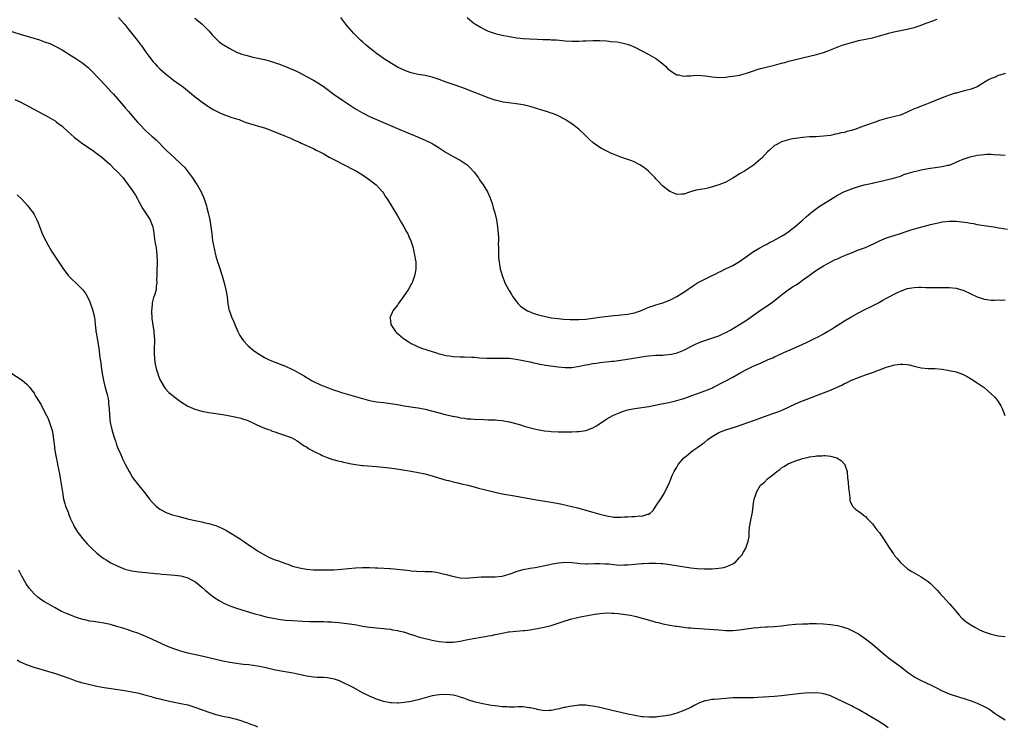
# Model space of a CAD drawing. Units: inches. Extents: x 2559000 to 2562000, y 1506000 to 1509000.
# Drawn here: x 2560119 to 2560401, y 1508568 to 1508770 of the extents above; entities that cross this region are included whole.
import ezdxf

# ---------------------------------------------------------------- set-up
doc = ezdxf.new("R2010")
doc.units = ezdxf.units.IN
doc.header["$MEASUREMENT"] = 0
doc.layers.add('LD25591506_10ft', color=122, linetype='Continuous')

msp = doc.modelspace()

# ---------------------------------------------------------------- linework, layer by layer
at = {"layer": 'LD25591506_10ft'}
for points, elevation in [([(2560147.22, 1508771), (2560149, 1508768.92), (2560149.83, 1508767.83), (2560151, 1508766.41), (2560152.51, 1508764.51), (2560153.35, 1508763.35), (2560153.63, 1508763), (2560155.02, 1508761), (2560155.87, 1508759.87), (2560156.49, 1508759), (2560157, 1508758.38), (2560157.65, 1508757.65), (2560158.27, 1508757), (2560159, 1508756.26), (2560160.43, 1508755), (2560161, 1508754.52), (2560162.95, 1508753), (2560165.74, 1508751), (2560168.65, 1508748.65), (2560170.76, 1508747), (2560173, 1508745.39), (2560174.49, 1508744.49), (2560175, 1508744.21), (2560175.83, 1508743.83), (2560177, 1508743.31), (2560179.66, 1508742.34), (2560181, 1508741.9), (2560181.7, 1508741.7), (2560183, 1508741.16), (2560183.48, 1508741), (2560185, 1508740.52), (2560187, 1508739.96), (2560189.23, 1508739.23), (2560191, 1508738.55), (2560195, 1508736.96), (2560196.39, 1508736.39), (2560197, 1508736.16), (2560197.78, 1508735.78), (2560199, 1508735.22), (2560199.43, 1508735), (2560203, 1508733.4), (2560203.8, 1508733), (2560204.62, 1508732.62), (2560205, 1508732.4), (2560205.94, 1508731.94), (2560207, 1508731.29), (2560207.52, 1508731), (2560209, 1508730.2), (2560209.8, 1508729.8), (2560211, 1508729.15), (2560215.28, 1508727), (2560217, 1508725.9), (2560218.31, 1508725), (2560220.91, 1508723), (2560222.78, 1508721), (2560223, 1508720.68), (2560223.64, 1508719.64), (2560224.06, 1508719), (2560227, 1508714.14), (2560228.16, 1508712.16), (2560228.87, 1508711), (2560229.61, 1508709.61), (2560229.97, 1508709), (2560230.27, 1508708.27), (2560230.86, 1508707), (2560231.49, 1508705), (2560231.75, 1508703.75), (2560231.94, 1508703), (2560232.14, 1508701.86), (2560232.27, 1508701), (2560232.26, 1508700.26), (2560232.33, 1508699), (2560232.15, 1508697.85), (2560231.96, 1508697), (2560231.31, 1508695.31), (2560231.15, 1508694.85), (2560231, 1508694.58), (2560230.07, 1508693), (2560229, 1508691.35), (2560227.26, 1508689), (2560227, 1508688.59), (2560225.75, 1508687), (2560225.49, 1508686.51), (2560224.88, 1508685), (2560224.9, 1508684.9), (2560225.14, 1508683.14), (2560225.14, 1508683), (2560226.5, 1508681), (2560226.78, 1508680.78), (2560228.74, 1508679), (2560230.14, 1508678.14), (2560231, 1508677.62), (2560232.17, 1508677), (2560233, 1508676.66), (2560234.21, 1508676.21), (2560235, 1508675.96), (2560235.69, 1508675.69), (2560237, 1508675.31), (2560237.22, 1508675.22), (2560237.9, 1508675), (2560239, 1508674.67), (2560239.42, 1508674.58), (2560241, 1508674.18), (2560241.93, 1508674.07), (2560243, 1508673.92), (2560245, 1508673.83), (2560246.2, 1508673.8), (2560248.3, 1508673.7), (2560249, 1508673.66), (2560250.48, 1508673.52), (2560252.63, 1508673.37), (2560254.64, 1508673.36), (2560257, 1508673.43), (2560259, 1508673.37), (2560261, 1508673.13), (2560263, 1508672.78), (2560264.46, 1508672.46), (2560265, 1508672.36), (2560266.07, 1508672.07), (2560267, 1508671.89), (2560267.69, 1508671.69), (2560269, 1508671.46), (2560269.37, 1508671.37), (2560273, 1508670.88), (2560275, 1508670.71), (2560277, 1508670.77), (2560279.12, 1508671.12), (2560281, 1508671.51), (2560281.6, 1508671.6), (2560283, 1508671.86), (2560283.98, 1508671.98), (2560285, 1508672.14), (2560288.52, 1508672.52), (2560289, 1508672.55), (2560291, 1508672.81), (2560294.58, 1508673.42), (2560296.31, 1508673.69), (2560298.06, 1508673.94), (2560299, 1508674.06), (2560301, 1508674.22), (2560301.78, 1508674.22), (2560303, 1508674.31), (2560303.68, 1508674.32), (2560305.47, 1508674.53), (2560307.09, 1508674.91), (2560309, 1508675.66), (2560311.6, 1508677), (2560312.53, 1508677.47), (2560313, 1508677.68), (2560313.92, 1508678.08), (2560315, 1508678.48), (2560317, 1508679.11), (2560319, 1508679.8), (2560320.55, 1508680.55), (2560321, 1508680.75), (2560322.45, 1508681.55), (2560325, 1508683.04), (2560327, 1508684.3), (2560331, 1508687.12), (2560333.78, 1508689), (2560334.49, 1508689.51), (2560335, 1508689.96), (2560336.32, 1508691), (2560337, 1508691.58), (2560338.91, 1508693), (2560340.17, 1508693.83), (2560341, 1508694.34), (2560342, 1508695), (2560343, 1508695.7), (2560344.89, 1508697.11), (2560346.04, 1508697.96), (2560347.25, 1508698.75), (2560349, 1508699.8), (2560351.15, 1508701), (2560352.37, 1508701.63), (2560353, 1508701.89), (2560353.75, 1508702.25), (2560355, 1508702.76), (2560355.54, 1508703), (2560357, 1508703.61), (2560359, 1508704.39), (2560361, 1508705.14), (2560362.31, 1508705.69), (2560363.66, 1508706.34), (2560365, 1508707.04), (2560367, 1508707.83), (2560371, 1508709.07), (2560372.43, 1508709.57), (2560374.11, 1508710.11), (2560375.42, 1508710.58), (2560379.67, 1508711.67), (2560381, 1508711.96), (2560382.25, 1508712.25), (2560383, 1508712.4), (2560385, 1508712.68), (2560387, 1508712.66), (2560388.48, 1508712.48), (2560390.21, 1508712.21), (2560391, 1508712.02), (2560391.92, 1508711.92), (2560393, 1508711.67), (2560393.62, 1508711.62), (2560395, 1508711.38), (2560397, 1508711.12), (2560397.78, 1508711), (2560399.23, 1508710.77), (2560401.68, 1508710.32)], 9500), ([(2560169, 1508770.8), (2560170.02, 1508770.02), (2560171, 1508769.14), (2560172.07, 1508768.07), (2560173, 1508767.11), (2560173.97, 1508765.97), (2560175, 1508764.91), (2560176.01, 1508764.01), (2560177, 1508763.26), (2560177.39, 1508763), (2560179, 1508762.04), (2560181, 1508761.07), (2560182.5, 1508760.5), (2560184.03, 1508760.03), (2560185.64, 1508759.64), (2560189, 1508758.96), (2560191, 1508758.4), (2560193, 1508757.7), (2560195, 1508756.92), (2560197, 1508756.1), (2560197.76, 1508755.76), (2560199.1, 1508755.1), (2560201, 1508754.08), (2560202.97, 1508753), (2560204.25, 1508752.25), (2560205.46, 1508751.46), (2560206.13, 1508751), (2560208.93, 1508748.93), (2560211.33, 1508747.33), (2560213, 1508746.16), (2560215, 1508744.8), (2560217, 1508743.65), (2560217.42, 1508743.42), (2560219, 1508742.65), (2560221, 1508741.74), (2560223, 1508740.91), (2560225.72, 1508739.72), (2560227, 1508739.14), (2560230.18, 1508737.82), (2560231, 1508737.5), (2560232.78, 1508736.78), (2560233, 1508736.67), (2560235, 1508735.8), (2560236.74, 1508735), (2560237, 1508734.87), (2560239, 1508733.63), (2560241, 1508732.29), (2560243, 1508731.13), (2560245, 1508730.08), (2560246.7, 1508729), (2560246.88, 1508728.88), (2560247, 1508728.77), (2560247.88, 1508727.88), (2560248.71, 1508727), (2560249, 1508726.65), (2560250.22, 1508725), (2560250.5, 1508724.5), (2560251, 1508723.85), (2560251.34, 1508723.34), (2560251.61, 1508723), (2560252.77, 1508721), (2560253.46, 1508719.46), (2560254.02, 1508718.02), (2560254.3, 1508717), (2560254.48, 1508716.48), (2560254.89, 1508715), (2560255.38, 1508713), (2560255.71, 1508711), (2560255.89, 1508709), (2560255.93, 1508707.93), (2560255.94, 1508707), (2560255.9, 1508706.1), (2560255.92, 1508705), (2560255.97, 1508703.97), (2560255.94, 1508703), (2560255.99, 1508702.01), (2560256.11, 1508701), (2560256.26, 1508700.26), (2560256.47, 1508699), (2560257, 1508697.04), (2560257.55, 1508695.55), (2560257.78, 1508695), (2560258.9, 1508692.9), (2560259, 1508692.75), (2560259.66, 1508691.66), (2560260.09, 1508691), (2560261, 1508689.77), (2560261.62, 1508689), (2560262.29, 1508688.29), (2560263.46, 1508687.46), (2560264.22, 1508687), (2560265, 1508686.63), (2560265.6, 1508686.4), (2560267, 1508685.92), (2560268.49, 1508685.51), (2560269, 1508685.39), (2560271, 1508684.99), (2560273, 1508684.73), (2560274.58, 1508684.58), (2560276.49, 1508684.49), (2560279, 1508684.49), (2560281, 1508684.6), (2560283, 1508684.82), (2560284.9, 1508685.1), (2560289, 1508685.62), (2560290.25, 1508685.75), (2560291, 1508685.85), (2560292.08, 1508685.92), (2560293, 1508686.05), (2560294.32, 1508686.32), (2560295, 1508686.42), (2560295.44, 1508686.56), (2560296.64, 1508687), (2560297.26, 1508687.26), (2560299, 1508688.03), (2560300.49, 1508688.49), (2560301, 1508688.67), (2560303, 1508689.25), (2560305, 1508690.06), (2560307, 1508691.09), (2560309, 1508692.35), (2560311.76, 1508694.24), (2560312.95, 1508695), (2560315, 1508696.06), (2560316.9, 1508697), (2560318.34, 1508697.66), (2560319, 1508698), (2560319.69, 1508698.31), (2560320.95, 1508699), (2560323, 1508699.98), (2560325, 1508701.11), (2560327.29, 1508702.71), (2560327.67, 1508703), (2560329, 1508703.96), (2560330.73, 1508705), (2560332.2, 1508705.8), (2560333, 1508706.19), (2560333.52, 1508706.48), (2560334.56, 1508707), (2560335.5, 1508707.5), (2560337, 1508708.32), (2560338.16, 1508709), (2560338.64, 1508709.36), (2560339, 1508709.6), (2560339.78, 1508710.22), (2560340.84, 1508711), (2560343, 1508712.89), (2560344.08, 1508713.92), (2560345.33, 1508715), (2560347, 1508716.26), (2560348.07, 1508717), (2560349, 1508717.61), (2560351, 1508718.88), (2560353, 1508720.08), (2560355, 1508721.11), (2560356.35, 1508721.65), (2560357, 1508721.94), (2560359, 1508722.58), (2560360.62, 1508723), (2560363, 1508723.53), (2560363.72, 1508723.72), (2560365, 1508724), (2560366.31, 1508724.31), (2560367, 1508724.45), (2560369, 1508724.93), (2560371, 1508725.56), (2560372.04, 1508725.96), (2560373, 1508726.28), (2560375, 1508726.89), (2560375.45, 1508727), (2560377, 1508727.35), (2560379, 1508727.75), (2560381, 1508728.04), (2560383, 1508728.27), (2560384.64, 1508728.64), (2560385, 1508728.71), (2560385.76, 1508729), (2560387, 1508729.5), (2560388.03, 1508729.97), (2560389, 1508730.35), (2560391, 1508731.04), (2560393, 1508731.53), (2560395, 1508731.74), (2560395.78, 1508731.78), (2560397, 1508731.78), (2560397.77, 1508731.77), (2560399.66, 1508731.66), (2560401, 1508731.54)], 9490), ([(2560401, 1508754.94), (2560399.52, 1508754.48), (2560399, 1508754.37), (2560398.11, 1508753.89), (2560397, 1508753.47), (2560396.09, 1508753), (2560393, 1508751.1), (2560392.79, 1508751), (2560391.49, 1508750.51), (2560391, 1508750.35), (2560390.11, 1508750.11), (2560389, 1508749.83), (2560388.3, 1508749.7), (2560387, 1508749.32), (2560386.73, 1508749.27), (2560385, 1508748.7), (2560384.49, 1508748.49), (2560383, 1508747.96), (2560379.44, 1508746.56), (2560378.02, 1508745.98), (2560377, 1508745.58), (2560375.62, 1508745), (2560375, 1508744.76), (2560373, 1508743.87), (2560371, 1508743.02), (2560369.4, 1508742.6), (2560367, 1508742.05), (2560365, 1508741.43), (2560363.83, 1508741), (2560361, 1508740.04), (2560359.44, 1508739.44), (2560358.22, 1508739), (2560357.29, 1508738.71), (2560357, 1508738.6), (2560355.71, 1508738.29), (2560355, 1508738.07), (2560354.09, 1508737.91), (2560353, 1508737.62), (2560352.46, 1508737.54), (2560351, 1508737.21), (2560349, 1508736.93), (2560346.83, 1508736.83), (2560345, 1508736.78), (2560343, 1508736.62), (2560341, 1508736.32), (2560340.17, 1508736.17), (2560339, 1508735.91), (2560337, 1508735.33), (2560336.32, 1508735), (2560335.46, 1508734.54), (2560335, 1508734.26), (2560333.54, 1508733), (2560333, 1508732.45), (2560331.32, 1508730.68), (2560331, 1508730.36), (2560329, 1508728.71), (2560327, 1508727.37), (2560326.36, 1508727), (2560325, 1508726.15), (2560324.26, 1508725.74), (2560323, 1508724.97), (2560321, 1508723.84), (2560319, 1508723), (2560317.48, 1508722.52), (2560315.87, 1508722.13), (2560315, 1508721.94), (2560312.51, 1508721.49), (2560310.92, 1508721.08), (2560309, 1508720.39), (2560308.38, 1508720.38), (2560307, 1508720.31), (2560305.26, 1508721), (2560305, 1508721.11), (2560303, 1508722.64), (2560302.64, 1508723), (2560301.87, 1508723.87), (2560301, 1508724.75), (2560300.81, 1508725), (2560298.95, 1508727), (2560297.81, 1508727.81), (2560297, 1508728.43), (2560296.63, 1508728.63), (2560296.05, 1508729), (2560295, 1508729.52), (2560294.11, 1508729.89), (2560293, 1508730.3), (2560290.98, 1508730.98), (2560289.51, 1508731.51), (2560288.13, 1508732.13), (2560286.78, 1508732.78), (2560286.4, 1508733), (2560285.47, 1508733.47), (2560285, 1508733.76), (2560283.1, 1508735.1), (2560282.03, 1508736.03), (2560281.07, 1508737), (2560279, 1508738.95), (2560277, 1508740.49), (2560276.18, 1508741), (2560275, 1508741.77), (2560273, 1508742.84), (2560272.62, 1508743), (2560271.45, 1508743.45), (2560271, 1508743.57), (2560269.96, 1508743.96), (2560269, 1508744.2), (2560268.41, 1508744.41), (2560266.6, 1508745), (2560265, 1508745.49), (2560263, 1508745.97), (2560261, 1508746.25), (2560259.61, 1508746.39), (2560257.27, 1508746.73), (2560255, 1508747.29), (2560253, 1508747.98), (2560250.45, 1508749), (2560249.41, 1508749.41), (2560248.13, 1508749.87), (2560246.51, 1508750.51), (2560243.57, 1508751.57), (2560241, 1508752.47), (2560239, 1508753.22), (2560237, 1508753.86), (2560235, 1508754.31), (2560233, 1508754.65), (2560231.38, 1508755), (2560231, 1508755.1), (2560229.61, 1508755.6), (2560229, 1508755.84), (2560227, 1508756.78), (2560226.58, 1508757), (2560223.34, 1508759), (2560223, 1508759.25), (2560222.02, 1508760.02), (2560221, 1508760.69), (2560220.83, 1508760.83), (2560220.58, 1508761), (2560218.05, 1508763), (2560217, 1508763.94), (2560216.47, 1508764.47), (2560215.86, 1508765), (2560215, 1508765.9), (2560214.48, 1508766.48), (2560213.95, 1508767), (2560212.61, 1508768.61), (2560212.27, 1508769), (2560210.79, 1508771)], 9480), ([(2560247, 1508770.91), (2560249, 1508769.27), (2560249.37, 1508769), (2560251, 1508768.07), (2560251.71, 1508767.71), (2560253, 1508767.02), (2560255, 1508766.34), (2560257, 1508765.87), (2560259, 1508765.51), (2560261.18, 1508765.18), (2560263, 1508764.97), (2560264.83, 1508764.83), (2560267, 1508764.71), (2560268.67, 1508764.67), (2560269, 1508764.64), (2560270.61, 1508764.61), (2560271, 1508764.58), (2560272.52, 1508764.52), (2560275, 1508764.3), (2560277, 1508764.17), (2560278.16, 1508764.16), (2560279, 1508764.17), (2560280.23, 1508764.23), (2560281, 1508764.28), (2560283, 1508764.39), (2560285, 1508764.37), (2560287, 1508764.23), (2560288.13, 1508764.13), (2560289.94, 1508763.94), (2560291.65, 1508763.65), (2560293.22, 1508763.22), (2560295, 1508762.46), (2560299, 1508760.33), (2560301, 1508759.18), (2560301.25, 1508759), (2560302.23, 1508758.23), (2560303, 1508757.66), (2560303.74, 1508757), (2560304.37, 1508756.37), (2560305.47, 1508755.47), (2560307, 1508754.54), (2560307.51, 1508754.49), (2560309, 1508754.14), (2560309.75, 1508754.25), (2560311, 1508754.29), (2560311.65, 1508754.35), (2560313, 1508754.42), (2560315, 1508754.27), (2560315.89, 1508754.11), (2560317, 1508753.96), (2560319, 1508753.8), (2560321, 1508753.91), (2560321.96, 1508754.04), (2560323, 1508754.15), (2560325, 1508754.48), (2560327, 1508754.98), (2560329, 1508755.7), (2560330.02, 1508756.02), (2560331, 1508756.36), (2560333, 1508756.85), (2560335, 1508757.32), (2560336.34, 1508757.66), (2560337, 1508757.86), (2560337.91, 1508758.09), (2560339, 1508758.41), (2560339.48, 1508758.52), (2560341, 1508758.92), (2560343, 1508759.39), (2560347, 1508760.39), (2560349, 1508760.97), (2560350.52, 1508761.48), (2560351, 1508761.66), (2560353.38, 1508762.62), (2560354.35, 1508763), (2560355, 1508763.22), (2560357, 1508763.84), (2560358.11, 1508764.11), (2560359, 1508764.36), (2560363, 1508765.18), (2560365, 1508765.68), (2560367, 1508766.24), (2560367.57, 1508766.43), (2560369.17, 1508766.83), (2560371, 1508767.24), (2560373, 1508767.64), (2560375, 1508768.1), (2560377, 1508768.74), (2560378.61, 1508769.39), (2560379, 1508769.53), (2560380.05, 1508769.95), (2560381.55, 1508770.45)], 9470), ([(2560115.37, 1508767.37), (2560119, 1508766.18), (2560124.53, 1508764.53), (2560125, 1508764.36), (2560126.03, 1508764.03), (2560127.47, 1508763.47), (2560129, 1508762.78), (2560131, 1508761.69), (2560132.09, 1508761), (2560133, 1508760.46), (2560135, 1508759.2), (2560137, 1508757.84), (2560138.55, 1508756.55), (2560139.58, 1508755.58), (2560140.08, 1508755), (2560141, 1508754.06), (2560141.98, 1508753), (2560143, 1508751.93), (2560143.48, 1508751.48), (2560145, 1508749.81), (2560145.78, 1508749), (2560149.18, 1508745), (2560150.03, 1508744.03), (2560150.87, 1508743), (2560152.64, 1508741), (2560153.8, 1508739.8), (2560154.52, 1508739), (2560155, 1508738.54), (2560156.67, 1508737), (2560157.92, 1508735.92), (2560160.81, 1508733), (2560161.95, 1508731.95), (2560163, 1508730.93), (2560165.13, 1508729), (2560166.06, 1508728.06), (2560166.91, 1508727), (2560168.35, 1508725), (2560169, 1508723.97), (2560169.41, 1508723.41), (2560169.65, 1508723), (2560170.8, 1508721), (2560171, 1508720.53), (2560171.49, 1508719.49), (2560171.71, 1508719), (2560172.35, 1508717), (2560172.48, 1508716.48), (2560172.86, 1508715), (2560173, 1508714.3), (2560173.31, 1508713), (2560173.63, 1508711), (2560173.85, 1508709), (2560174, 1508708), (2560174.11, 1508707), (2560174.33, 1508705.67), (2560174.9, 1508703), (2560175, 1508702.57), (2560175.53, 1508701), (2560175.92, 1508699.92), (2560176.82, 1508697), (2560177, 1508696.29), (2560177.42, 1508695), (2560177.93, 1508693), (2560178.26, 1508691), (2560178.49, 1508689), (2560178.87, 1508687), (2560179, 1508686.63), (2560179.61, 1508685), (2560180.05, 1508684.05), (2560180.44, 1508683), (2560181.32, 1508681), (2560181.92, 1508679.92), (2560182.46, 1508679), (2560183, 1508678.35), (2560184.18, 1508677), (2560185.73, 1508675.73), (2560186.65, 1508675), (2560189, 1508673.59), (2560190.15, 1508673), (2560191, 1508672.64), (2560192.2, 1508672.2), (2560195, 1508671.08), (2560197, 1508670.19), (2560197.79, 1508669.79), (2560199.11, 1508669), (2560200.31, 1508668.31), (2560201, 1508667.86), (2560201.54, 1508667.54), (2560202.42, 1508667), (2560203, 1508666.71), (2560205, 1508665.81), (2560206.96, 1508665), (2560208.48, 1508664.48), (2560209, 1508664.28), (2560209.97, 1508663.97), (2560211, 1508663.6), (2560213, 1508662.98), (2560219, 1508661.33), (2560221, 1508660.92), (2560223, 1508660.67), (2560225, 1508660.46), (2560227, 1508660.17), (2560227.97, 1508659.97), (2560229, 1508659.8), (2560229.66, 1508659.66), (2560231, 1508659.46), (2560231.39, 1508659.39), (2560233, 1508659.16), (2560235, 1508658.76), (2560239, 1508657.71), (2560240.72, 1508657.28), (2560242.81, 1508656.81), (2560243, 1508656.75), (2560244.48, 1508656.48), (2560245, 1508656.33), (2560246.21, 1508656.2), (2560247, 1508656.04), (2560248, 1508655.99), (2560249, 1508655.9), (2560251.8, 1508655.8), (2560253, 1508655.79), (2560253.74, 1508655.74), (2560255, 1508655.73), (2560255.64, 1508655.64), (2560257, 1508655.55), (2560257.45, 1508655.45), (2560259, 1508655.19), (2560259.15, 1508655.15), (2560262.28, 1508654.28), (2560263, 1508654.04), (2560264.38, 1508653.62), (2560267, 1508652.97), (2560268.69, 1508652.69), (2560269, 1508652.62), (2560270.47, 1508652.47), (2560271, 1508652.39), (2560273, 1508652.29), (2560275, 1508652.3), (2560277, 1508652.33), (2560278.4, 1508652.4), (2560279, 1508652.41), (2560281, 1508652.73), (2560281.75, 1508653), (2560283, 1508653.49), (2560283.97, 1508654.03), (2560285, 1508654.69), (2560285.41, 1508655), (2560287, 1508656), (2560288.71, 1508657), (2560288.9, 1508657.1), (2560290.31, 1508657.69), (2560291, 1508657.95), (2560291.79, 1508658.21), (2560293, 1508658.58), (2560293.33, 1508658.67), (2560295.02, 1508658.98), (2560297, 1508659.27), (2560299, 1508659.6), (2560302.19, 1508660.19), (2560304.72, 1508660.72), (2560307, 1508661.26), (2560308.33, 1508661.67), (2560309, 1508661.85), (2560310.32, 1508662.32), (2560311, 1508662.59), (2560311.28, 1508662.72), (2560313.46, 1508663.46), (2560315, 1508664.01), (2560317, 1508664.83), (2560317.36, 1508665), (2560318.43, 1508665.57), (2560319.74, 1508666.26), (2560321, 1508666.96), (2560323, 1508668), (2560325.33, 1508669.33), (2560327, 1508670.19), (2560327.57, 1508670.43), (2560328.72, 1508671), (2560331, 1508671.93), (2560333.19, 1508673), (2560334.46, 1508673.54), (2560335, 1508673.81), (2560335.84, 1508674.16), (2560337.62, 1508675), (2560340.1, 1508676.1), (2560344.14, 1508677.86), (2560346.41, 1508679), (2560347.63, 1508679.63), (2560349, 1508680.37), (2560350.11, 1508681), (2560351, 1508681.53), (2560351.88, 1508682.12), (2560355, 1508684.1), (2560356.83, 1508685.17), (2560359, 1508686.41), (2560361, 1508687.43), (2560361.84, 1508687.84), (2560363, 1508688.38), (2560364.74, 1508689.26), (2560365, 1508689.43), (2560366.03, 1508689.97), (2560367, 1508690.55), (2560367.8, 1508691), (2560369, 1508691.62), (2560370.19, 1508692.19), (2560371, 1508692.6), (2560372.75, 1508693.26), (2560373, 1508693.33), (2560375, 1508693.67), (2560376.31, 1508693.69), (2560377, 1508693.69), (2560378.34, 1508693.66), (2560379, 1508693.62), (2560381, 1508693.61), (2560381.64, 1508693.64), (2560383, 1508693.66), (2560384.35, 1508693.65), (2560385, 1508693.66), (2560387, 1508693.42), (2560388.52, 1508693), (2560389, 1508692.84), (2560393, 1508690.94), (2560395, 1508690.32), (2560395.81, 1508690.19), (2560397, 1508690.06), (2560397.97, 1508690.03), (2560399, 1508690.07), (2560399.96, 1508690.04), (2560401, 1508690.08)], 9510), ([(2560117.49, 1508747.49), (2560119, 1508746.76), (2560127, 1508742.5), (2560129, 1508741.32), (2560129.43, 1508741), (2560131, 1508739.81), (2560131.44, 1508739.44), (2560134.56, 1508736.56), (2560135.69, 1508735.69), (2560137, 1508734.77), (2560139.7, 1508733), (2560141, 1508732.04), (2560142.36, 1508731), (2560144.65, 1508729), (2560145, 1508728.64), (2560145.78, 1508727.78), (2560146.7, 1508727), (2560148.47, 1508725), (2560148.71, 1508724.71), (2560149.92, 1508723), (2560151, 1508721.56), (2560151.35, 1508721), (2560152.04, 1508720.04), (2560152.58, 1508719), (2560153, 1508718.28), (2560153.65, 1508717), (2560154.13, 1508716.13), (2560154.93, 1508715), (2560156.24, 1508713), (2560156.44, 1508712.44), (2560157.04, 1508711), (2560157.27, 1508709.27), (2560157.32, 1508709), (2560157.52, 1508707.52), (2560157.66, 1508706.34), (2560157.91, 1508705), (2560158.07, 1508704.07), (2560158.17, 1508703), (2560158.25, 1508701), (2560158.21, 1508700.21), (2560158.18, 1508699), (2560158.18, 1508697.82), (2560158.1, 1508697), (2560158.04, 1508696.04), (2560158.11, 1508695), (2560157.98, 1508693.98), (2560157.92, 1508693), (2560157.45, 1508691.46), (2560157.29, 1508691), (2560157.19, 1508690.81), (2560156.79, 1508689.21), (2560156.79, 1508688.79), (2560156.65, 1508687), (2560156.75, 1508684.75), (2560157.28, 1508681), (2560157.38, 1508679.38), (2560157.44, 1508679), (2560157.43, 1508675.43), (2560157.4, 1508675), (2560157.51, 1508673), (2560157.7, 1508671.7), (2560158.05, 1508670.05), (2560158.39, 1508669), (2560158.53, 1508668.53), (2560159.09, 1508667.09), (2560159.37, 1508666.63), (2560160.32, 1508665), (2560160.62, 1508664.62), (2560161.62, 1508663.62), (2560162.31, 1508663), (2560163, 1508662.46), (2560164.97, 1508660.97), (2560167, 1508659.7), (2560169, 1508658.81), (2560171, 1508658.25), (2560173, 1508657.87), (2560177, 1508657.26), (2560179, 1508656.92), (2560181, 1508656.51), (2560182.21, 1508656.21), (2560183, 1508655.97), (2560183.72, 1508655.72), (2560185.44, 1508655), (2560187, 1508654.21), (2560189, 1508653.35), (2560190.11, 1508653), (2560190.75, 1508652.75), (2560191, 1508652.64), (2560192.25, 1508652.25), (2560193, 1508651.95), (2560195, 1508651.3), (2560195.21, 1508651.21), (2560195.81, 1508651), (2560197, 1508650.46), (2560198.28, 1508649.72), (2560199, 1508649.29), (2560200.34, 1508648.34), (2560201, 1508647.98), (2560201.56, 1508647.56), (2560203, 1508646.8), (2560203.37, 1508646.63), (2560205, 1508645.78), (2560205.49, 1508645.49), (2560206.89, 1508645), (2560208.4, 1508644.4), (2560209, 1508644.27), (2560209.96, 1508643.96), (2560211, 1508643.8), (2560211.62, 1508643.62), (2560213, 1508643.36), (2560213.29, 1508643.29), (2560215, 1508642.96), (2560217, 1508642.69), (2560217.32, 1508642.68), (2560221, 1508642.43), (2560223.89, 1508642.11), (2560226.21, 1508641.79), (2560228.57, 1508641.43), (2560230.98, 1508641.02), (2560233, 1508640.65), (2560235, 1508640.24), (2560235.96, 1508639.96), (2560237, 1508639.7), (2560237.52, 1508639.52), (2560241, 1508638.48), (2560241.66, 1508638.34), (2560243, 1508637.96), (2560244.32, 1508637.68), (2560245.38, 1508637.38), (2560247.15, 1508637), (2560248.61, 1508636.61), (2560249, 1508636.54), (2560250.22, 1508636.22), (2560251.84, 1508635.84), (2560253, 1508635.53), (2560253.45, 1508635.45), (2560255, 1508635.04), (2560257, 1508634.6), (2560259.96, 1508634.04), (2560266.87, 1508632.87), (2560271, 1508632.2), (2560273.69, 1508631.69), (2560275.34, 1508631.34), (2560277, 1508630.96), (2560278.56, 1508630.56), (2560283, 1508629.27), (2560285, 1508628.72), (2560287, 1508628.21), (2560289, 1508627.89), (2560291, 1508627.87), (2560291.94, 1508627.94), (2560293, 1508627.98), (2560294.09, 1508628.09), (2560295, 1508628.06), (2560296.24, 1508628.24), (2560297, 1508628.18), (2560298.75, 1508628.75), (2560299, 1508628.78), (2560299.35, 1508629), (2560300.22, 1508629.78), (2560301.04, 1508631), (2560302.6, 1508633.4), (2560303.36, 1508634.64), (2560303.56, 1508635), (2560304.07, 1508636.07), (2560304.71, 1508637.29), (2560305.29, 1508638.71), (2560305.37, 1508639), (2560305.62, 1508639.62), (2560306.24, 1508641), (2560307, 1508642.21), (2560307.44, 1508643), (2560309, 1508644.82), (2560309.17, 1508645), (2560311, 1508646.53), (2560311.64, 1508647), (2560313, 1508647.91), (2560314.5, 1508649), (2560315, 1508649.33), (2560315.91, 1508650.09), (2560317.11, 1508651), (2560319, 1508652.12), (2560321, 1508652.9), (2560324.14, 1508653.86), (2560329, 1508655.52), (2560334.48, 1508657.52), (2560335.93, 1508658.07), (2560337.35, 1508658.65), (2560341, 1508660.3), (2560343, 1508661.15), (2560344.32, 1508661.68), (2560345, 1508661.97), (2560345.75, 1508662.25), (2560347, 1508662.74), (2560347.76, 1508663), (2560351, 1508664.22), (2560352.93, 1508665.07), (2560354.28, 1508665.72), (2560355, 1508666.11), (2560355.63, 1508666.37), (2560357, 1508667.07), (2560359, 1508667.91), (2560361, 1508668.65), (2560362.75, 1508669.25), (2560363, 1508669.34), (2560364.25, 1508669.75), (2560365, 1508670.06), (2560366.73, 1508670.73), (2560367, 1508670.82), (2560369, 1508671.38), (2560369.46, 1508671.46), (2560371, 1508671.66), (2560371.67, 1508671.67), (2560373, 1508671.59), (2560373.52, 1508671.52), (2560375, 1508671.14), (2560377, 1508670.67), (2560379, 1508670.49), (2560381, 1508670.45), (2560383, 1508670.26), (2560385, 1508669.92), (2560387, 1508669.45), (2560388.8, 1508668.8), (2560389, 1508668.71), (2560390.13, 1508668.13), (2560391.38, 1508667.38), (2560393, 1508666.32), (2560394.98, 1508664.98), (2560396.09, 1508664.09), (2560397.14, 1508663.14), (2560398.12, 1508662.12), (2560398.99, 1508660.99), (2560399.78, 1508659.78), (2560400.13, 1508659), (2560400.9, 1508657)], 9520), ([(2560118.19, 1508720.19), (2560119.38, 1508719), (2560121.21, 1508717), (2560122.01, 1508716.01), (2560122.73, 1508715), (2560123, 1508714.52), (2560123.78, 1508713), (2560124.14, 1508712.14), (2560125, 1508709.9), (2560125.26, 1508709.26), (2560125.89, 1508707.9), (2560126.33, 1508707), (2560127, 1508705.77), (2560128.02, 1508704.02), (2560131.2, 1508699.2), (2560132.89, 1508697), (2560133.94, 1508695.94), (2560135, 1508694.98), (2560137.01, 1508693), (2560137.8, 1508691.8), (2560138.27, 1508691), (2560139, 1508689.49), (2560139.2, 1508689), (2560139.67, 1508687.67), (2560139.86, 1508687), (2560140.08, 1508685.92), (2560140.3, 1508685), (2560140.41, 1508684.41), (2560140.5, 1508683), (2560140.64, 1508681.36), (2560140.7, 1508681), (2560140.77, 1508680.77), (2560141.06, 1508679), (2560141.38, 1508677.38), (2560141.64, 1508675.64), (2560141.74, 1508674.26), (2560141.91, 1508673), (2560142.07, 1508672.07), (2560142.19, 1508671), (2560142.31, 1508670.31), (2560142.51, 1508669), (2560142.9, 1508667), (2560143.4, 1508665), (2560143.71, 1508663.71), (2560143.94, 1508663), (2560144.19, 1508661.81), (2560144.31, 1508661), (2560144.34, 1508660.34), (2560144.46, 1508659), (2560144.58, 1508657), (2560144.83, 1508655), (2560145.23, 1508653), (2560145.81, 1508651), (2560146.27, 1508649.73), (2560146.52, 1508649), (2560146.62, 1508648.62), (2560147.19, 1508647.19), (2560147.55, 1508646.45), (2560148.42, 1508644.42), (2560149.09, 1508643.09), (2560150.18, 1508641), (2560150.47, 1508640.47), (2560151.22, 1508639.22), (2560152.93, 1508637), (2560153.89, 1508635.89), (2560155, 1508634.48), (2560156.08, 1508633), (2560157, 1508631.95), (2560157.97, 1508631), (2560158.53, 1508630.53), (2560159, 1508630.21), (2560161, 1508629.12), (2560161.31, 1508629), (2560162.59, 1508628.59), (2560164.16, 1508628.16), (2560167.33, 1508627.33), (2560169.08, 1508626.92), (2560171, 1508626.53), (2560171.62, 1508626.38), (2560173, 1508626.1), (2560174.3, 1508625.7), (2560175, 1508625.52), (2560176.77, 1508624.77), (2560178.07, 1508624.07), (2560181.77, 1508621.77), (2560182.98, 1508620.98), (2560185, 1508619.6), (2560185.34, 1508619.34), (2560187, 1508618.28), (2560189, 1508617.1), (2560190.37, 1508616.37), (2560191.76, 1508615.76), (2560193, 1508615.33), (2560195, 1508614.58), (2560195.63, 1508614.37), (2560197, 1508613.89), (2560199, 1508613.37), (2560201, 1508613.02), (2560203, 1508612.83), (2560204.79, 1508612.79), (2560206.79, 1508612.79), (2560208.82, 1508612.82), (2560211, 1508612.94), (2560215, 1508613.36), (2560217, 1508613.47), (2560218.55, 1508613.45), (2560219, 1508613.46), (2560220.63, 1508613.37), (2560221.38, 1508613.38), (2560224.85, 1508613.15), (2560225, 1508613.16), (2560226.99, 1508612.99), (2560228.8, 1508612.8), (2560229, 1508612.76), (2560230.59, 1508612.59), (2560231, 1508612.51), (2560232.44, 1508612.44), (2560233, 1508612.35), (2560234.38, 1508612.38), (2560235, 1508612.33), (2560236.31, 1508612.31), (2560237, 1508612.27), (2560238.09, 1508612.09), (2560239, 1508611.96), (2560239.74, 1508611.74), (2560241, 1508611.47), (2560242.75, 1508611), (2560245, 1508610.53), (2560247, 1508610.42), (2560247.52, 1508610.48), (2560251, 1508610.78), (2560255, 1508610.79), (2560257, 1508610.99), (2560259, 1508611.58), (2560259.87, 1508611.87), (2560261, 1508612.3), (2560263, 1508612.88), (2560265, 1508613.28), (2560266.49, 1508613.51), (2560270.19, 1508614.19), (2560271, 1508614.41), (2560271.45, 1508614.55), (2560273.17, 1508614.83), (2560275, 1508614.96), (2560277, 1508614.88), (2560278.69, 1508614.69), (2560279.36, 1508614.64), (2560281, 1508614.54), (2560281.46, 1508614.54), (2560283.41, 1508614.59), (2560285, 1508614.62), (2560286.49, 1508614.49), (2560287, 1508614.5), (2560287.53, 1508614.47), (2560289, 1508614.28), (2560289.74, 1508614.26), (2560291, 1508614.16), (2560291.81, 1508614.19), (2560293, 1508614.22), (2560297, 1508614.6), (2560297.39, 1508614.61), (2560299, 1508614.73), (2560299.28, 1508614.72), (2560301, 1508614.74), (2560302.62, 1508614.62), (2560303, 1508614.58), (2560305, 1508614.3), (2560311, 1508613.41), (2560312.82, 1508613.18), (2560314.95, 1508613.05), (2560316.94, 1508613.06), (2560317.09, 1508613.09), (2560319, 1508613.26), (2560320.49, 1508613.51), (2560321, 1508613.7), (2560322.01, 1508613.99), (2560323, 1508614.53), (2560323.33, 1508614.67), (2560323.79, 1508615), (2560325, 1508616.3), (2560325.58, 1508617), (2560326.14, 1508617.86), (2560326.75, 1508619), (2560327.48, 1508621), (2560327.68, 1508622.32), (2560327.72, 1508623.72), (2560327.81, 1508625), (2560328.16, 1508627), (2560328.67, 1508629.33), (2560329, 1508631.87), (2560329.16, 1508633), (2560329.62, 1508634.38), (2560329.79, 1508635), (2560330.98, 1508637), (2560332.09, 1508637.91), (2560333, 1508638.82), (2560335, 1508640.4), (2560335.66, 1508641), (2560336.47, 1508641.53), (2560337, 1508641.97), (2560337.66, 1508642.34), (2560338.57, 1508643), (2560339, 1508643.21), (2560339.36, 1508643.36), (2560341, 1508644), (2560342.52, 1508644.52), (2560343, 1508644.67), (2560344.34, 1508645), (2560345, 1508645.14), (2560346.65, 1508645.35), (2560347, 1508645.41), (2560348.54, 1508645.46), (2560349, 1508645.51), (2560349.51, 1508645.51), (2560351, 1508645.36), (2560352.41, 1508645), (2560352.85, 1508644.85), (2560354.09, 1508644.09), (2560355.06, 1508643.06), (2560355.1, 1508643), (2560355.13, 1508642.87), (2560355.77, 1508641), (2560355.91, 1508639), (2560356.03, 1508637.97), (2560356.15, 1508636.15), (2560356.33, 1508635), (2560356.51, 1508633.49), (2560356.5, 1508633), (2560356.57, 1508632.57), (2560357, 1508631.7), (2560357.19, 1508631.19), (2560357.34, 1508631), (2560358.18, 1508630.18), (2560359.74, 1508629), (2560360.48, 1508628.48), (2560361, 1508628.05), (2560361.53, 1508627.53), (2560361.99, 1508627), (2560363, 1508625.95), (2560363.67, 1508625), (2560364.28, 1508624.28), (2560365, 1508623.37), (2560365.99, 1508621.99), (2560367.89, 1508619), (2560369, 1508617.33), (2560369.26, 1508617), (2560370.07, 1508616.07), (2560371, 1508614.9), (2560373.05, 1508613.05), (2560374.32, 1508612.32), (2560375, 1508611.91), (2560377, 1508610.81), (2560379, 1508609.42), (2560379.5, 1508609), (2560381, 1508607.58), (2560381.55, 1508607), (2560382.21, 1508606.21), (2560383, 1508605.39), (2560383.35, 1508605), (2560384.09, 1508604.09), (2560385, 1508603.19), (2560385.17, 1508603), (2560387, 1508600.89), (2560387.82, 1508599.82), (2560388.64, 1508599), (2560389.88, 1508597.88), (2560391.16, 1508597), (2560392.33, 1508596.33), (2560393, 1508596.01), (2560393.65, 1508595.65), (2560395.03, 1508595.03), (2560397, 1508594.37), (2560399, 1508593.93), (2560401, 1508593.74)], 9530), ([(2560115, 1508670.08), (2560119.27, 1508667.27), (2560119.65, 1508667), (2560121, 1508665.83), (2560121.75, 1508665), (2560122.31, 1508664.31), (2560123, 1508663.37), (2560123.14, 1508663.14), (2560123.53, 1508662.47), (2560125, 1508660.02), (2560125.51, 1508659), (2560126.56, 1508657), (2560127, 1508656.1), (2560127.46, 1508655), (2560128.11, 1508653), (2560128.28, 1508652.28), (2560128.48, 1508651), (2560128.65, 1508649.35), (2560128.77, 1508648.77), (2560128.99, 1508647), (2560129.33, 1508645), (2560129.62, 1508643.62), (2560129.73, 1508643), (2560130.27, 1508640.26), (2560130.48, 1508639), (2560131.1, 1508635), (2560131.46, 1508633), (2560131.77, 1508631.77), (2560132.03, 1508631), (2560132.72, 1508629.28), (2560132.86, 1508628.86), (2560133.43, 1508627.43), (2560134.29, 1508625.71), (2560134.6, 1508625), (2560134.74, 1508624.74), (2560135.51, 1508623.51), (2560135.88, 1508623), (2560137, 1508621.63), (2560137.54, 1508621), (2560138.23, 1508620.23), (2560139.22, 1508619.22), (2560139.48, 1508619), (2560141, 1508617.57), (2560141.76, 1508617), (2560142.43, 1508616.43), (2560143, 1508616.07), (2560143.63, 1508615.63), (2560145, 1508614.84), (2560147, 1508613.8), (2560149, 1508613.03), (2560150.62, 1508612.62), (2560151, 1508612.54), (2560152.32, 1508612.32), (2560153, 1508612.25), (2560154.09, 1508612.09), (2560155, 1508612.02), (2560155.89, 1508611.89), (2560157, 1508611.81), (2560157.71, 1508611.71), (2560159, 1508611.63), (2560159.57, 1508611.57), (2560161, 1508611.47), (2560163.28, 1508611.28), (2560165.05, 1508611.05), (2560167, 1508610.5), (2560168.09, 1508609.91), (2560169, 1508609.45), (2560169.27, 1508609.27), (2560171, 1508607.85), (2560171.94, 1508607), (2560173.59, 1508605.59), (2560174.74, 1508604.74), (2560175.99, 1508603.99), (2560177.29, 1508603.29), (2560179, 1508602.52), (2560181, 1508601.79), (2560186.22, 1508600.22), (2560187.78, 1508599.78), (2560189.37, 1508599.37), (2560191.01, 1508599.01), (2560193, 1508598.68), (2560195, 1508598.42), (2560197, 1508598.25), (2560199.9, 1508598.09), (2560201.98, 1508598.02), (2560204.02, 1508597.98), (2560205.98, 1508597.98), (2560207, 1508597.94), (2560208.13, 1508597.87), (2560209, 1508597.84), (2560210.29, 1508597.71), (2560211, 1508597.65), (2560213.34, 1508597.34), (2560215.32, 1508597), (2560217, 1508596.68), (2560219, 1508596.39), (2560222.09, 1508596.09), (2560223, 1508596.04), (2560223.89, 1508595.89), (2560225, 1508595.8), (2560225.65, 1508595.65), (2560227, 1508595.45), (2560227.34, 1508595.34), (2560228.78, 1508595), (2560229.08, 1508594.92), (2560231, 1508594.25), (2560232.05, 1508593.95), (2560233, 1508593.63), (2560235, 1508593.1), (2560235.48, 1508593), (2560237, 1508592.63), (2560239, 1508592.27), (2560241, 1508592.06), (2560242.09, 1508592.09), (2560243, 1508592.07), (2560244.28, 1508592.28), (2560245, 1508592.36), (2560246.74, 1508592.74), (2560248.85, 1508593.15), (2560251, 1508593.53), (2560252.27, 1508593.73), (2560253, 1508593.88), (2560253.97, 1508594.03), (2560255, 1508594.27), (2560255.62, 1508594.38), (2560257, 1508594.69), (2560258.77, 1508595), (2560259, 1508595.04), (2560261, 1508595.24), (2560263, 1508595.4), (2560263.45, 1508595.45), (2560265, 1508595.65), (2560267, 1508595.98), (2560269, 1508596.38), (2560271, 1508596.9), (2560275, 1508598.23), (2560277, 1508598.79), (2560277.82, 1508599), (2560279.33, 1508599.33), (2560281, 1508599.67), (2560283, 1508600.02), (2560285, 1508600.3), (2560287, 1508600.44), (2560288.38, 1508600.38), (2560289, 1508600.38), (2560290.25, 1508600.25), (2560291, 1508600.2), (2560293, 1508599.93), (2560293.78, 1508599.78), (2560295.4, 1508599.4), (2560299.85, 1508598.15), (2560301, 1508597.85), (2560301.71, 1508597.71), (2560303, 1508597.37), (2560305, 1508596.97), (2560306.71, 1508596.71), (2560307, 1508596.65), (2560310.23, 1508596.23), (2560311, 1508596.17), (2560312.06, 1508596.06), (2560319, 1508595.58), (2560321, 1508595.46), (2560323, 1508595.43), (2560325, 1508595.6), (2560327, 1508595.93), (2560329, 1508596.21), (2560330.3, 1508596.3), (2560331, 1508596.37), (2560332.43, 1508596.43), (2560333, 1508596.48), (2560335, 1508596.59), (2560337, 1508596.77), (2560339, 1508597.01), (2560341, 1508597.2), (2560343, 1508597.31), (2560344.63, 1508597.37), (2560345, 1508597.4), (2560346.61, 1508597.39), (2560347, 1508597.41), (2560349, 1508597.32), (2560351, 1508597.14), (2560353, 1508596.85), (2560354.48, 1508596.48), (2560355, 1508596.32), (2560355.97, 1508595.97), (2560357.35, 1508595.35), (2560359, 1508594.43), (2560361, 1508593.06), (2560362.17, 1508592.17), (2560363, 1508591.5), (2560365.91, 1508589), (2560366.51, 1508588.51), (2560367.63, 1508587.63), (2560371, 1508585.12), (2560373.33, 1508583.33), (2560374.5, 1508582.5), (2560375, 1508582.18), (2560377, 1508581.06), (2560378.4, 1508580.4), (2560379.78, 1508579.78), (2560381.12, 1508579.12), (2560383, 1508578.12), (2560385, 1508577.29), (2560388.26, 1508576.26), (2560389, 1508576.05), (2560389.77, 1508575.77), (2560391, 1508575.39), (2560392.08, 1508575), (2560393, 1508574.61), (2560395, 1508573.69), (2560396.31, 1508573), (2560397, 1508572.5), (2560397.85, 1508571.85), (2560399, 1508571.05), (2560401, 1508569.86)], 9540), ([(2560367.51, 1508567.51), (2560366.37, 1508568.37), (2560365.42, 1508569), (2560365, 1508569.27), (2560362.08, 1508571), (2560361, 1508571.68), (2560360.15, 1508572.15), (2560359, 1508572.83), (2560357.53, 1508573.53), (2560357, 1508573.83), (2560355, 1508574.78), (2560353, 1508575.78), (2560351, 1508576.72), (2560350.8, 1508576.8), (2560349, 1508577.33), (2560348.66, 1508577.34), (2560347, 1508577.55), (2560346.48, 1508577.52), (2560345, 1508577.53), (2560342.64, 1508577.36), (2560337, 1508576.73), (2560335, 1508576.55), (2560330.19, 1508576.19), (2560329, 1508576.12), (2560328.1, 1508576.1), (2560326.12, 1508576.12), (2560325, 1508576.17), (2560323, 1508576.1), (2560322.03, 1508576.03), (2560321, 1508575.93), (2560319.88, 1508575.88), (2560319, 1508575.79), (2560317.71, 1508575.71), (2560317, 1508575.65), (2560315.31, 1508575.31), (2560315, 1508575.26), (2560314.29, 1508575), (2560313.36, 1508574.64), (2560312.02, 1508573.98), (2560311, 1508573.41), (2560309, 1508572.47), (2560307, 1508571.72), (2560305, 1508571.2), (2560303.11, 1508570.89), (2560303, 1508570.86), (2560301.31, 1508570.69), (2560301, 1508570.63), (2560299.4, 1508570.6), (2560299, 1508570.57), (2560297.29, 1508570.71), (2560297, 1508570.72), (2560295, 1508571.06), (2560293, 1508571.46), (2560291, 1508571.9), (2560288.48, 1508572.48), (2560285, 1508573.33), (2560283, 1508573.77), (2560282.13, 1508573.87), (2560281, 1508574.03), (2560279, 1508574.01), (2560277.84, 1508573.84), (2560276.33, 1508573.67), (2560275, 1508573.36), (2560274.67, 1508573.33), (2560273.33, 1508573), (2560272.87, 1508572.88), (2560271, 1508572.53), (2560270.48, 1508572.48), (2560269, 1508572.45), (2560267, 1508572.83), (2560266.88, 1508572.88), (2560266.4, 1508573), (2560265, 1508573.28), (2560264.71, 1508573.29), (2560263, 1508573.52), (2560261.57, 1508573.57), (2560260.51, 1508573.49), (2560259, 1508573.5), (2560258.48, 1508573.52), (2560257, 1508573.6), (2560255, 1508573.82), (2560253.95, 1508573.95), (2560251, 1508574.49), (2560249, 1508575.02), (2560247.49, 1508575.49), (2560247, 1508575.68), (2560246, 1508576), (2560245, 1508576.38), (2560244.51, 1508576.51), (2560243, 1508576.89), (2560242.07, 1508577), (2560241, 1508577.1), (2560239, 1508577.04), (2560237, 1508576.69), (2560235, 1508576.14), (2560233, 1508575.56), (2560231, 1508575.1), (2560229, 1508574.79), (2560227.35, 1508574.65), (2560227, 1508574.64), (2560225.31, 1508574.69), (2560225, 1508574.71), (2560223, 1508575.06), (2560221.57, 1508575.57), (2560221, 1508575.73), (2560220.14, 1508576.14), (2560219, 1508576.58), (2560217, 1508577.62), (2560214.54, 1508579), (2560213, 1508579.8), (2560212.18, 1508580.18), (2560211, 1508580.77), (2560210.44, 1508581), (2560209, 1508581.46), (2560208.45, 1508581.55), (2560207, 1508581.83), (2560205.93, 1508581.94), (2560204.01, 1508581.99), (2560203, 1508582.07), (2560201.76, 1508582.24), (2560201, 1508582.36), (2560198.85, 1508582.85), (2560197.19, 1508583.19), (2560195.46, 1508583.46), (2560193.76, 1508583.76), (2560192.11, 1508584.11), (2560191, 1508584.37), (2560190.47, 1508584.47), (2560189, 1508584.8), (2560187, 1508585.17), (2560184.45, 1508585.55), (2560183, 1508585.71), (2560182.18, 1508585.82), (2560181, 1508585.95), (2560179, 1508586.27), (2560177, 1508586.68), (2560173, 1508587.64), (2560171, 1508588.1), (2560167, 1508588.96), (2560165, 1508589.48), (2560163, 1508590.14), (2560161, 1508590.92), (2560159.57, 1508591.57), (2560156.86, 1508592.86), (2560155, 1508593.71), (2560153.83, 1508594.17), (2560153, 1508594.52), (2560151.18, 1508595.18), (2560149.7, 1508595.7), (2560149, 1508595.9), (2560148.17, 1508596.17), (2560147, 1508596.52), (2560144.9, 1508597.1), (2560143, 1508597.5), (2560141.69, 1508597.69), (2560139.99, 1508598.01), (2560139, 1508598.13), (2560137.53, 1508598.47), (2560137, 1508598.57), (2560135.15, 1508599.15), (2560133.7, 1508599.7), (2560133, 1508599.98), (2560132.26, 1508600.26), (2560130.88, 1508600.88), (2560129, 1508601.89), (2560127, 1508603.07), (2560125.77, 1508603.77), (2560124.58, 1508604.58), (2560124.06, 1508605), (2560123, 1508605.92), (2560121.56, 1508607.56), (2560120.75, 1508608.75), (2560119.48, 1508611), (2560118.68, 1508612.68)], 9550), ([(2560118.19, 1508587), (2560119, 1508586.47), (2560119.92, 1508586.08), (2560121, 1508585.58), (2560122.94, 1508584.94), (2560129.09, 1508583.09), (2560131, 1508582.46), (2560133, 1508581.73), (2560133.55, 1508581.55), (2560135, 1508581), (2560136.58, 1508580.58), (2560137, 1508580.44), (2560138.19, 1508580.19), (2560139, 1508579.92), (2560139.78, 1508579.78), (2560141, 1508579.46), (2560143.08, 1508579.08), (2560149, 1508578.21), (2560151, 1508577.89), (2560153, 1508577.45), (2560155, 1508576.91), (2560156.48, 1508576.48), (2560157, 1508576.37), (2560158.07, 1508576.07), (2560159, 1508575.86), (2560159.68, 1508575.68), (2560162.65, 1508575), (2560165, 1508574.54), (2560167, 1508574.09), (2560169, 1508573.48), (2560173, 1508572.06), (2560175, 1508571.4), (2560177, 1508570.88), (2560179, 1508570.48), (2560179.7, 1508570.3), (2560181, 1508570.02), (2560182.45, 1508569.55), (2560183, 1508569.39), (2560184.08, 1508569), (2560185, 1508568.63), (2560186.2, 1508568.2), (2560187, 1508567.87)], 9560)]:
    msp.add_lwpolyline(points, dxfattribs=dict(at, elevation=elevation))

doc.saveas('drawing.dxf')
